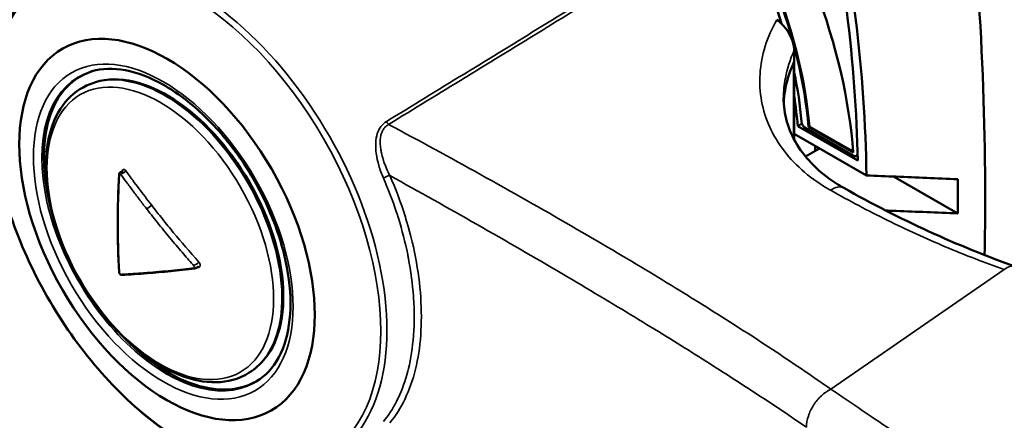
# Model space of a CAD drawing. Units: inches. Extents: x 3 to 337, y 7 to 213.
# Drawn here: x 299 to 302, y 160 to 161 of the extents above; entities that cross this region are included whole.
import ezdxf

# ---------------------------------------------------------------- set-up
doc = ezdxf.new("R2010")
doc.units = ezdxf.units.IN
doc.header["$LTSCALE"] = 20
doc.header["$MEASUREMENT"] = 0
doc.layers.add('Visible (ANSI)', color=7, linetype='Continuous', lineweight=50)
doc.layers.add('Visible Narrow (ANSI)', color=7, linetype='Continuous', lineweight=35)

msp = doc.modelspace()

# ---------------------------------------------------------------- linework, layer by layer
at = {"layer": 'Visible (ANSI)'}
for p, q in [((301.2195, 161.051), (301.2195, 160.7717)), ((301.2186, 161.014), (301.2186, 160.7734)), ((299.0329, 160.9518), (299.0271, 160.9499)), ((301.1861, 160.9035), (301.1861, 160.9035)), ((301.2304, 160.8144), (301.2436, 160.822)), ((301.2304, 160.8144), (301.4185, 160.706)), ((301.2436, 160.822), (301.2442, 160.8217)), ((301.2556, 160.8074), (301.4049, 160.7215)), ((301.2642, 160.8117), (301.2668, 160.8132)), ((301.2642, 160.8117), (301.404, 160.7312)), ((301.2668, 160.8132), (301.4038, 160.7344)), ((299.9822, 160.8023), (299.9822, 160.8023)), ((301.4455, 160.6598), (301.2195, 160.7899)), ((299.9237, 160.7686), (299.9237, 160.7686)), ((301.2986, 160.744), (301.2549, 160.7188)), ((301.2986, 160.744), (301.2853, 160.7516)), ((301.1901, 160.734), (301.1901, 160.734)), ((301.4142, 160.7206), (301.4181, 160.7228)), ((301.417, 160.7222), (301.4181, 160.7215)), ((301.2195, 160.7002), (301.2195, 160.7002)), ((301.2206, 160.6991), (301.2206, 160.6991)), ((299.1183, 160.6543), (299.1183, 160.6543)), ((299.1352, 160.664), (299.1352, 160.664)), ((301.7312, 160.5407), (301.5305, 160.6563)), ((301.2794, 160.6482), (301.2793, 160.6482)), ((299.1901, 160.5582), (299.1901, 160.5582)), ((301.4455, 160.5525), (301.4455, 160.5525)), ((299.2656, 160.4944), (299.2656, 160.4944)), ((299.2487, 160.4847), (299.2487, 160.4847)), ((300.653, 160.4247), (300.653, 160.4247)), ((299.3572, 160.3868), (299.3572, 160.3868)), ((300.7013, 160.396), (300.7013, 160.396)), ((300.8556, 160.1327), (300.8556, 160.1327)), ((301.1001, 160.1481), (301.1002, 160.1481)), ((299.5434, 160.0652), (299.5389, 160.0612)), ((300.9193, 160.0928), (300.9193, 160.0928)), ((300.0041, 159.9656), (300.0041, 159.9656))]:
    msp.add_line(p, q, dxfattribs=at)
for centre, major_axis, ratio, start_param, end_param in [((300.4583, 161.1823), (-0.5567, 0.9667), 0.578093, 4.344759, 6.598975), ((300.4583, 161.1823), (-0.6699, 1.1632), 0.578093, 4.014223, 4.866507), ((300.4583, 161.1823), (-0.5716, 0.9927), 0.578093, 4.028927, 4.862666), ((300.4609, 161.1838), (-0.5716, 0.9927), 0.578093, 4.028927, 4.862666), ((298.3969, 162.3618), (-2.1331, 3.7042), 0.578093, 3.95305, 4.210444), ((300.4516, 161.1785), (0.5333, -0.9261), 0.578093, 1.184433, 1.184441), ((299.2559, 160.4899), (-0.2573, 0.4468), 0.578093, 3.266651, 6.158127), ((299.2605, 160.4926), (-0.2751, 0.4777), 0.578093, 6.158527, 7.466737), ((300.4583, 161.1823), (0.5567, -0.9667), 0.578093, 0.894978, 1.052116), ((300.4516, 161.1785), (-0.552, 0.9585), 0.578093, 4.02228, 4.119989), ((301.2556, 160.8228), (0.0094, -0.0162), 0.578093, 4.03657, 5.499721), ((300.4649, 161.1861), (0.552, -0.9585), 0.578093, 0.880688, 0.882415), ((300.5444, 161.2319), (0.5239, -0.9098), 0.578093, 0.705535, 0.725275), ((301.8643, 160.6311), (-0.6781, 0), 0.575862, 6.058564, 6.058571), ((301.4049, 160.7368), (0.0094, -0.0162), 0.578093, 5.499721, 6.929871), ((299.2605, 160.4926), (0.2751, -0.4777), 0.578093, 5.099634, 6.407843)]:
    msp.add_ellipse(centre, major_axis=major_axis, ratio=ratio, start_param=start_param, end_param=end_param, dxfattribs=at)
msp.add_ellipse((299.2565, 160.4903), major_axis=(-0.3264, 0.5667), ratio=0.578093, dxfattribs=at)
for points, knots in [([(301.8153, 160.4103), (301.8165, 160.471), (301.8171, 160.532), (301.817, 160.7936), (301.8105, 160.9975), (301.7845, 161.4118), (301.765, 161.622), (301.7392, 161.8349)], [-4.519297, -4.519297, -4.519297, -4.519297, -3.918839, -3.918839, -1.959405, -1.959405, -0.000002, -0.000002, -0.000002, -0.000002]), ([(301.4455, 160.6598), (301.4434, 160.8196), (301.432, 160.9847), (301.3909, 161.322), (301.3613, 161.4944), (301.3227, 161.6688)], [0.000008, 0.000008, 0.000008, 0.000008, 1.552561, 1.552561, 3.10512, 3.10512, 3.10512, 3.10512]), ([(299.7351, 159.7601), (299.6855, 159.7382), (299.6295, 159.7293), (299.5088, 159.7375), (299.4439, 159.7554), (299.3119, 159.8168), (299.2447, 159.8606), (299.1156, 159.9695), (299.0536, 160.0345), (298.9412, 160.1791), (298.8907, 160.2585), (298.8062, 160.4239), (298.7721, 160.5099), (298.7238, 160.6798), (298.7096, 160.7637), (298.7027, 160.9213), (298.7101, 160.9949), (298.7463, 161.1241), (298.7751, 161.1797), (298.8291, 161.2412), (298.8464, 161.257), (298.8652, 161.2707)], [3.990948, 3.990948, 3.990948, 3.990948, 4.298456, 4.298456, 4.616304, 4.616304, 4.939668, 4.939668, 5.263077, 5.263077, 5.585908, 5.585908, 5.908613, 5.908613, 6.231718, 6.231718, 6.555362, 6.555362, 6.876908, 6.876908, 7.008494, 7.008494, 7.008494, 7.008494]), ([(301.1654, 161.1476), (301.1726, 161.1424), (301.1797, 161.1358), (301.193, 161.1204), (301.1992, 161.1115), (301.2094, 161.0931), (301.2133, 161.0838), (301.2183, 161.0663), (301.2195, 161.0583), (301.2195, 161.051)], [-0.321577, -0.321577, -0.321577, -0.321577, -0.2396175, -0.2396175, -0.1534066, -0.1534066, -0.0719783, -0.0719783, -0.000001, -0.000001, -0.000001, -0.000001]), ([(299.5657, 160.0363), (299.5908, 160.0598), (299.6108, 160.0919), (299.6365, 160.1686), (299.643, 160.2122), (299.6427, 160.3074), (299.6361, 160.3588), (299.6103, 160.4645), (299.591, 160.5189), (299.5418, 160.6249), (299.5117, 160.6765), (299.444, 160.7717), (299.4063, 160.8152), (299.3272, 160.8896), (299.2859, 160.9205), (299.2042, 160.9667), (299.1639, 160.9821), (299.0879, 160.9964), (299.0525, 160.9952), (299.0206, 160.986), (299.0198, 160.9858), (299.019, 160.9856)], [2.488339, 2.488339, 2.488339, 2.488339, 2.827084, 2.827084, 3.145195, 3.145195, 3.459451, 3.459451, 3.774524, 3.774524, 4.090349, 4.090349, 4.406154, 4.406154, 4.721176, 4.721176, 5.035438, 5.035438, 5.353964, 5.353964, 5.361775, 5.361775, 5.361775, 5.361775]), ([(301.2186, 161.014), (301.2109, 160.9976), (301.2046, 160.981), (301.1921, 160.9388), (301.1878, 160.9133), (301.1866, 160.8884)], [0.8451178, 0.8451178, 0.8451178, 0.8451178, 1.0361185, 1.0361185, 1.3284144, 1.3284144, 1.3284144, 1.3284144]), ([(299.0271, 160.9499), (298.9961, 160.9401), (298.9684, 160.9224), (298.9234, 160.8739), (298.9061, 160.8431), (298.8825, 160.7704), (298.8767, 160.7278), (298.8779, 160.6358), (298.885, 160.5862), (298.9113, 160.4855), (298.9305, 160.4343), (298.9787, 160.3356), (299.0078, 160.2881), (299.0731, 160.2011), (299.1093, 160.1617), (299.1854, 160.095), (299.2253, 160.0677), (299.305, 160.0283), (299.3449, 160.0162), (299.4199, 160.0093), (299.4552, 160.0142), (299.5057, 160.0357), (299.5234, 160.047), (299.5389, 160.0612)], [5.370795, 5.370795, 5.370795, 5.370795, 5.672583, 5.672583, 5.976999, 5.976999, 6.298271, 6.298271, 6.624417, 6.624417, 6.949817, 6.949817, 7.274461, 7.274461, 7.599235, 7.599235, 7.924942, 7.924942, 8.250754, 8.250754, 8.567815, 8.567815, 8.762505, 8.762505, 8.762505, 8.762505]), ([(301.1861, 160.9035), (301.1861, 160.8527), (301.2002, 160.8023), (301.2557, 160.7114), (301.2971, 160.6694), (301.358, 160.6301), (301.3662, 160.6252), (301.3746, 160.6204)], [0, 0, 0, 0, 0.691793, 0.691793, 1.355563, 1.355563, 1.454445, 1.454445, 1.454445, 1.454445]), ([(299.1066, 160.6639), (299.1067, 160.6645), (299.1068, 160.6652), (299.1073, 160.6665), (299.1077, 160.6671), (299.1086, 160.6681), (299.109, 160.6686), (299.1099, 160.6693), (299.1104, 160.6695), (299.1113, 160.6701), (299.1119, 160.6704), (299.1134, 160.6711), (299.1143, 160.6715), (299.1158, 160.6722), (299.1164, 160.6726), (299.1172, 160.6731), (299.1175, 160.6733), (299.1177, 160.6734), (299.1177, 160.6735), (299.1177, 160.6735), (299.1177, 160.6735), (299.1177, 160.6735)], [0, 0, 0, 0, 0.00584504, 0.00584504, 0.01181223, 0.01181223, 0.0168428, 0.0168428, 0.02095126, 0.02095126, 0.02651847, 0.02651847, 0.0360705, 0.0360705, 0.04389827, 0.04389827, 0.04902874, 0.04902874, 0.05132901, 0.05132901, 0.05221459, 0.05221459, 0.05221459, 0.05221459]), ([(301.4455, 160.6598), (301.4765, 160.6585), (301.5077, 160.6572), (301.5391, 160.6559), (301.5706, 160.6546), (301.6023, 160.6533), (301.6344, 160.652), (301.6664, 160.6506), (301.6987, 160.6493), (301.7312, 160.648)], [0, 0, 0, 0, 0.3333333, 0.3333333, 0.3333333, 0.6666667, 0.6666667, 0.6666667, 0.9999977, 0.9999977, 0.9999977, 0.9999977]), ([(301.7312, 160.648), (301.7313, 160.63), (301.7314, 160.6121), (301.7314, 160.5763), (301.7313, 160.5585), (301.7312, 160.5407)], [0.000003, 0.000003, 0.000003, 0.000003, 0.1750048, 0.1750048, 0.3500067, 0.3500067, 0.3500067, 0.3500067]), ([(301.7312, 160.5407), (301.6987, 160.542), (301.6664, 160.5434), (301.6344, 160.5447), (301.6023, 160.546), (301.5706, 160.5473), (301.5391, 160.5486), (301.5278, 160.5491), (301.5165, 160.5496), (301.5052, 160.55)], [0.0000023, 0.0000023, 0.0000023, 0.0000023, 0.3333333, 0.3333333, 0.3333333, 0.6666667, 0.6666667, 0.6666667, 0.7869084, 0.7869084, 0.7869084, 0.7869084]), ([(299.3535, 160.3735), (299.3534, 160.3735), (299.3532, 160.3734), (299.3526, 160.3732), (299.3523, 160.373), (299.3514, 160.3726), (299.3508, 160.3722), (299.3492, 160.3711), (299.3481, 160.3704), (299.3464, 160.3694), (299.3459, 160.3692), (299.3448, 160.3688), (299.3442, 160.3686), (299.3436, 160.3685)], [0, 0, 0, 0, 0.00551975, 0.00551975, 0.0108064, 0.0108064, 0.01821347, 0.01821347, 0.03094206, 0.03094206, 0.03546633, 0.03546633, 0.04028406, 0.04028406, 0.04028406, 0.04028406]), ([(299.1144, 160.3481), (299.1141, 160.3481), (299.1138, 160.3481), (299.1132, 160.3482), (299.1129, 160.3483), (299.1122, 160.3485), (299.1117, 160.3487), (299.1106, 160.3494), (299.11, 160.3499), (299.1089, 160.3511), (299.1084, 160.3518), (299.1077, 160.3531), (299.1074, 160.3537), (299.1069, 160.3551), (299.1067, 160.3559), (299.1066, 160.3567)], [0, 0, 0, 0, 0.00243494, 0.00243494, 0.00511408, 0.00511408, 0.00954732, 0.00954732, 0.01632652, 0.01632652, 0.02288191, 0.02288191, 0.02842926, 0.02842926, 0.03536315, 0.03536315, 0.03536315, 0.03536315])]:
    msp.add_open_spline(points, degree=3, knots=knots, dxfattribs=at)
for points in [[(299.1066, 160.3567), (299.1011, 160.4557), (299.1011, 160.5585), (299.1066, 160.6638)], [(299.1066, 160.6639), (299.1066, 160.6638), (299.1066, 160.6638), (299.1066, 160.6638)], [(301.3746, 160.6204), (301.5497, 160.5213), (301.7303, 160.4387), (301.9134, 160.3738)], [(299.3565, 160.3718), (299.3557, 160.3732), (299.3547, 160.3737), (299.3535, 160.3735)], [(299.1066, 160.3567), (299.1066, 160.3567), (299.1066, 160.3567), (299.1066, 160.3567)], [(299.1145, 160.3481), (299.1144, 160.3481), (299.1144, 160.3481), (299.1144, 160.3481)], [(299.1955, 160.3534), (299.1677, 160.3512), (299.1407, 160.3494), (299.1145, 160.3481)], [(299.3435, 160.3685), (299.2921, 160.3625), (299.2427, 160.3572), (299.1955, 160.3534)], [(299.3436, 160.3685), (299.3424, 160.3683), (299.3414, 160.3687), (299.3406, 160.3702)]]:
    msp.add_open_spline(points, degree=3, dxfattribs=at)
at = {"layer": 'Visible Narrow (ANSI)'}
for p, q in [((299.1155, 160.6583), (299.1155, 160.6583)), ((299.2737, 160.3626), (299.2737, 160.3626)), ((301.8771, 160.3649), (301.3344, 159.9903))]:
    msp.add_line(p, q, dxfattribs=at)
for centre, major_axis in [((299.3161, 160.5246), (0.43, -0.7467)), ((299.2448, 160.4835), (0.2868, -0.498)), ((299.2354, 160.4781), (0.2503, -0.4346))]:
    msp.add_ellipse(centre, major_axis=major_axis, ratio=0.578093, dxfattribs=at)
for centre, major_axis, ratio, start_param, end_param in [((299.3272, 160.531), (-0.4358, 0.7567), 0.578093, 3.07957, 6.345208), ((299.2507, 160.487), (-0.2579, 0.4479), 0.578093, 3.266651, 6.158127), ((299.2554, 160.4896), (0.2758, -0.4789), 0.578093, 3.007515, 6.417263), ((299.9517, 160.8322), (-0.0098, 0.016), 0.503386, 1.501564, 2.132296), ((299.9439, 160.652), (-0.0172, -0.0076), 0.198067, 4.016121, 5.249026), ((301.3377, 160.5551), (0.037, 0.0653), 0.570117, 0.000018, 0.866659), ((301.8884, 160.3031), (0.025, 0.0707), 0.606934, 6.283183, 7.041395)]:
    msp.add_ellipse(centre, major_axis=major_axis, ratio=ratio, start_param=start_param, end_param=end_param, dxfattribs=at)
for points, knots in [([(299.943, 160.8284), (300.0237, 160.8778), (300.1048, 160.9274), (300.1862, 160.9774), (300.2677, 161.0273), (300.3495, 161.0774), (300.4317, 161.1279), (300.5139, 161.1783), (300.5964, 161.229), (300.6794, 161.28)], [0.0000018, 0.0000018, 0.0000018, 0.0000018, 0.3333333, 0.3333333, 0.3333333, 0.6666667, 0.6666667, 0.6666667, 1, 1, 1, 1]), ([(299.9501, 160.8195), (300.0297, 160.8683), (300.1096, 160.9173), (300.1899, 160.9666), (300.191, 160.9673), (300.1921, 160.9679), (300.1933, 160.9686), (300.2747, 161.0186), (300.3565, 161.0688), (300.4386, 161.1193), (300.4419, 161.1213), (300.4452, 161.1233), (300.4485, 161.1254), (300.5274, 161.1738), (300.6067, 161.2226), (300.6863, 161.2715)], [0, 0, 0, 0, 0.3287389, 0.3287389, 0.3287389, 0.3333333, 0.3333333, 0.3333333, 0.6666667, 0.6666667, 0.6666667, 0.6800394, 0.6800394, 0.6800394, 1, 1, 1, 1]), ([(301.3332, 160.6134), (301.3032, 160.6304), (301.2493, 160.668), (301.1857, 160.7343), (301.1399, 160.8096), (301.1139, 160.8919), (301.1089, 160.978), (301.1252, 161.0647), (301.1497, 161.1203), (301.1654, 161.1476)], [0, 0, 0, 0, 0.1428571, 0.2857143, 0.4285714, 0.5714286, 0.7142857, 0.8571429, 1, 1, 1, 1]), ([(301.1861, 160.9035), (301.1861, 160.9238), (301.188, 160.9442), (301.1918, 160.9644), (301.1972, 160.9937), (301.2065, 161.0228), (301.2195, 161.051)], [0.7182358, 0.7182358, 0.7182358, 0.7182358, 0.8333333, 0.8333333, 0.8333333, 1, 1, 1, 1]), ([(299.9338, 160.6511), (299.9279, 160.6646), (299.9184, 160.6911), (299.9104, 160.7286), (299.9087, 160.7626), (299.9136, 160.7919), (299.9251, 160.8141), (299.9364, 160.8244), (299.943, 160.8284)], [0, 0, 0, 0, 0.1666667, 0.3333333, 0.5, 0.6666667, 0.8333333, 1, 1, 1, 1]), ([(299.9537, 160.6594), (299.9515, 160.6639), (299.9493, 160.6683), (299.9473, 160.6727), (299.9436, 160.6806), (299.9404, 160.6885), (299.9376, 160.6961), (299.936, 160.7005), (299.9345, 160.7049), (299.9331, 160.7093), (299.9309, 160.7164), (299.929, 160.7234), (299.9276, 160.7302), (299.9266, 160.7345), (299.9259, 160.7388), (299.9253, 160.7429), (299.9243, 160.7491), (299.9238, 160.7552), (299.9236, 160.7609), (299.9235, 160.7649), (299.9236, 160.7687), (299.9239, 160.7724), (299.9243, 160.7776), (299.9251, 160.7824), (299.9262, 160.7868), (299.9271, 160.7902), (299.9281, 160.7934), (299.9294, 160.7964), (299.931, 160.8), (299.933, 160.8034), (299.9352, 160.8064), (299.9371, 160.8089), (299.9391, 160.8112), (299.9413, 160.8132), (299.944, 160.8157), (299.9469, 160.8177), (299.9501, 160.8195)], [0.0000005, 0.0000005, 0.0000005, 0.0000005, 0.0592602, 0.0592602, 0.0592602, 0.1666667, 0.1666667, 0.1666667, 0.2292417, 0.2292417, 0.2292417, 0.3333333, 0.3333333, 0.3333333, 0.3995951, 0.3995951, 0.3995951, 0.5, 0.5, 0.5, 0.56978, 0.56978, 0.56978, 0.6666667, 0.6666667, 0.6666667, 0.7407033, 0.7407033, 0.7407033, 0.8333333, 0.8333333, 0.8333333, 0.9095079, 0.9095079, 0.9095079, 0.9999999, 0.9999999, 0.9999999, 0.9999999]), ([(299.9501, 160.8195), (300.0463, 160.768), (300.1413, 160.7163), (300.2377, 160.6626), (300.3342, 160.6089), (300.432, 160.5534), (300.5218, 160.5015), (300.6116, 160.4496), (300.6934, 160.4011), (300.7672, 160.3565), (300.841, 160.3119), (300.907, 160.2711), (300.9694, 160.2318), (301.0319, 160.1924), (301.0908, 160.1546), (301.1513, 160.1146), (301.2117, 160.0747), (301.2737, 160.0328), (301.3344, 159.9903)], [0, 0, 0, 0, 0.166667, 0.166667, 0.166667, 0.333333, 0.333333, 0.333333, 0.5, 0.5, 0.5, 0.666667, 0.666667, 0.666667, 0.833333, 0.833333, 0.833333, 1, 1, 1, 1]), ([(299.1075, 160.3558), (299.1064, 160.3747), (299.1044, 160.4215), (299.1023, 160.5347), (299.1054, 160.6222), (299.1075, 160.6623)], [0, 0, 0, 0, 0.25, 0.5, 1, 1, 1, 1]), ([(299.1075, 160.6623), (299.1076, 160.6639), (299.1083, 160.6645), (299.1092, 160.6646), (299.1101, 160.6647), (299.1112, 160.6642), (299.1122, 160.6628)], [0, 0, 0, 0, 0.5, 0.5, 0.5, 1, 1, 1, 1]), ([(299.1162, 160.6729), (299.1163, 160.6754), (299.118, 160.6785), (299.1205, 160.6787), (299.123, 160.6789), (299.1264, 160.6763), (299.1281, 160.6739)], [0, 0, 0, 0, 0.5, 0.5, 0.5, 1, 1, 1, 1]), ([(299.1281, 160.6739), (299.1355, 160.6635), (299.1495, 160.6442), (299.1751, 160.6095), (299.1937, 160.5852), (299.2075, 160.5674)], [0, 0, 0, 0, 0.25, 0.5, 1, 1, 1, 1]), ([(299.9338, 159.8887), (299.9493, 159.9078), (299.9629, 159.9289), (299.9747, 159.9519), (299.9767, 159.9558), (299.9787, 159.9598), (299.9806, 159.9638), (299.9926, 159.9892), (300.0024, 160.0169), (300.0101, 160.0466), (300.0108, 160.0493), (300.0115, 160.052), (300.0121, 160.0548), (300.0199, 160.0868), (300.0251, 160.1212), (300.0278, 160.1573), (300.0279, 160.1581), (300.028, 160.1589), (300.028, 160.1597), (300.0307, 160.1968), (300.0307, 160.2357), (300.028, 160.2759), (300.0279, 160.2774), (300.0278, 160.279), (300.0277, 160.2806), (300.025, 160.3193), (300.0197, 160.3591), (300.0121, 160.3995), (300.0113, 160.4037), (300.0105, 160.4079), (300.0097, 160.4121), (300.0021, 160.4499), (299.9923, 160.4882), (299.9806, 160.5261), (299.9784, 160.5329), (299.9763, 160.5397), (299.974, 160.5465), (299.9624, 160.5818), (299.949, 160.6167), (299.9338, 160.6511)], [0, 0, 0, 0, 0.1221782, 0.1221782, 0.1221782, 0.1428571, 0.1428571, 0.1428571, 0.2737994, 0.2737994, 0.2737994, 0.2857143, 0.2857143, 0.2857143, 0.4253944, 0.4253944, 0.4253944, 0.4285714, 0.4285714, 0.4285714, 0.5714286, 0.5714286, 0.5714286, 0.5769893, 0.5769893, 0.5769893, 0.7142857, 0.7142857, 0.7142857, 0.7285843, 0.7285843, 0.7285843, 0.8571429, 0.8571429, 0.8571429, 0.8802101, 0.8802101, 0.8802101, 1, 1, 1, 1]), ([(299.9537, 160.6594), (300.0459, 160.6084), (300.1362, 160.5577), (300.227, 160.5061), (300.3177, 160.4544), (300.4087, 160.4017), (300.4919, 160.3526), (300.5752, 160.3036), (300.6508, 160.2583), (300.7195, 160.2165), (300.7883, 160.1746), (300.8503, 160.1362), (300.9094, 160.099), (300.9685, 160.0618), (301.0247, 160.0258), (301.0825, 159.9881), (301.1402, 159.9504), (301.1995, 159.9109), (301.2577, 159.8711)], [0, 0, 0, 0, 0.1666667, 0.1666667, 0.1666667, 0.3333333, 0.3333333, 0.3333333, 0.5, 0.5, 0.5, 0.6666667, 0.6666667, 0.6666667, 0.8333333, 0.8333333, 0.8333333, 1, 1, 1, 1]), ([(299.9537, 159.8843), (299.9724, 159.9071), (299.9883, 159.9323), (300.0016, 159.9603), (300.015, 159.9884), (300.0259, 160.0194), (300.0341, 160.0527), (300.0423, 160.0861), (300.0477, 160.1218), (300.0505, 160.1595), (300.0532, 160.1971), (300.0532, 160.2367), (300.0505, 160.2776), (300.0477, 160.3185), (300.0423, 160.3607), (300.0341, 160.4034), (300.0259, 160.4462), (300.015, 160.4896), (300.0016, 160.5324), (299.9883, 160.5752), (299.9724, 160.6175), (299.9537, 160.6594)], [0, 0, 0, 0, 0.1428571, 0.1428571, 0.1428571, 0.2857143, 0.2857143, 0.2857143, 0.4285714, 0.4285714, 0.4285714, 0.5714286, 0.5714286, 0.5714286, 0.7142857, 0.7142857, 0.7142857, 0.8571429, 0.8571429, 0.8571429, 0.9999994, 0.9999994, 0.9999994, 0.9999994]), ([(301.8771, 160.3649), (301.815, 160.3868), (301.7535, 160.4107), (301.6924, 160.4364), (301.6314, 160.4622), (301.5708, 160.4899), (301.5109, 160.5194), (301.451, 160.5489), (301.3918, 160.5803), (301.3332, 160.6134)], [0, 0, 0, 0, 0.333333, 0.333333, 0.333333, 0.666667, 0.666667, 0.666667, 1, 1, 1, 1]), ([(299.2075, 160.5674), (299.2192, 160.5523), (299.2421, 160.5232), (299.2885, 160.4662), (299.3266, 160.4214), (299.3565, 160.3877)], [0, 0, 0, 0, 0.25, 0.5, 1, 1, 1, 1]), ([(299.3406, 160.3766), (299.3418, 160.3752), (299.3423, 160.3738), (299.3423, 160.3726), (299.3423, 160.3714), (299.3418, 160.3704), (299.3406, 160.3702)], [0, 0, 0, 0, 0.5, 0.5, 0.5, 1, 1, 1, 1]), ([(299.3565, 160.3877), (299.3585, 160.3855), (299.3607, 160.381), (299.3607, 160.3776), (299.3607, 160.3743), (299.3585, 160.3721), (299.3565, 160.3718)], [0, 0, 0, 0, 0.5, 0.5, 0.5, 1, 1, 1, 1]), ([(299.1122, 160.3498), (299.1112, 160.3498), (299.1101, 160.3507), (299.1092, 160.3518), (299.1083, 160.3529), (299.1076, 160.3543), (299.1075, 160.3558)], [0, 0, 0, 0, 0.5, 0.5, 0.5, 1, 1, 1, 1]), ([(301.3344, 159.9903), (301.324, 159.9851), (301.3138, 159.9779), (301.3046, 159.9694), (301.2953, 159.9609), (301.287, 159.951), (301.2801, 159.9402), (301.2732, 159.9294), (301.2677, 159.9179), (301.2638, 159.9061), (301.26, 159.8944), (301.2579, 159.8824), (301.2577, 159.8711)], [0, 0, 0, 0, 0.25, 0.25, 0.25, 0.5, 0.5, 0.5, 0.75, 0.75, 0.75, 1, 1, 1, 1]), ([(301.3344, 159.9903), (301.3968, 159.9474), (301.4645, 159.9016), (301.5378, 159.853), (301.5472, 159.8467), (301.5567, 159.8404), (301.5663, 159.834), (301.6314, 159.791), (301.7009, 159.7457), (301.7764, 159.6972), (301.8034, 159.6798), (301.8313, 159.662), (301.86, 159.6438), (301.923, 159.6038), (301.9899, 159.5616), (302.0614, 159.5172), (302.1129, 159.4852), (302.1667, 159.4519), (302.2228, 159.4176), (302.28, 159.3826), (302.3395, 159.3465), (302.4011, 159.3094), (302.4846, 159.2591), (302.5719, 159.2071), (302.6616, 159.1543), (302.7029, 159.13), (302.7448, 159.1055), (302.7869, 159.0809), (302.9035, 159.013), (303.0227, 158.9446), (303.1386, 158.879), (303.1556, 158.8694), (303.1726, 158.8598), (303.1894, 158.8503), (303.321, 158.7761), (303.4471, 158.7063), (303.5697, 158.6395)], [0, 0, 0, 0, 0.142857, 0.142857, 0.142857, 0.161234, 0.161234, 0.161234, 0.285714, 0.285714, 0.285714, 0.330409, 0.330409, 0.330409, 0.428571, 0.428571, 0.428571, 0.499269, 0.499269, 0.499269, 0.571429, 0.571429, 0.571429, 0.669207, 0.669207, 0.669207, 0.714286, 0.714286, 0.714286, 0.838849, 0.838849, 0.838849, 0.857143, 0.857143, 0.857143, 1, 1, 1, 1])]:
    msp.add_open_spline(points, degree=3, knots=knots, dxfattribs=at)
for points in [[(299.1066, 160.6638), (299.1066, 160.6634), (299.1068, 160.6629), (299.1075, 160.6623)], [(299.1281, 160.6739), (299.126, 160.6691), (299.1143, 160.6676), (299.1122, 160.6628)], [(299.1122, 160.6628), (299.1173, 160.6557), (299.1291, 160.6395), (299.15, 160.6111), (299.1724, 160.5813), (299.187, 160.5622), (299.194, 160.5533)], [(299.1162, 160.6725), (299.1162, 160.6726), (299.1162, 160.6727), (299.1162, 160.6729)], [(299.1162, 160.6729), (299.1163, 160.6728), (299.1164, 160.6727), (299.1165, 160.6726)], [(299.2075, 160.5674), (299.2072, 160.5603), (299.1942, 160.5604), (299.194, 160.5533)], [(299.194, 160.5533), (299.2058, 160.5381), (299.231, 160.5062), (299.2705, 160.4579), (299.3087, 160.413), (299.3309, 160.3876), (299.3406, 160.3766)], [(299.3565, 160.3877), (299.3529, 160.3847), (299.3441, 160.3796), (299.3406, 160.3766)], [(299.3565, 160.3718), (299.3539, 160.3715), (299.3514, 160.3712), (299.3489, 160.3709)], [(299.1066, 160.3567), (299.1066, 160.3564), (299.1069, 160.3561), (299.1075, 160.3558)], [(299.194, 160.3552), (299.187, 160.3547), (299.1724, 160.3536), (299.15, 160.3521), (299.1291, 160.3508), (299.1173, 160.3501), (299.1122, 160.3498)], [(299.1144, 160.3481), (299.1134, 160.3481), (299.1126, 160.3485), (299.1122, 160.3498)], [(299.3406, 160.3702), (299.3309, 160.369), (299.3087, 160.3664), (299.2705, 160.3622), (299.231, 160.3584), (299.2058, 160.3562), (299.194, 160.3552)], [(299.1955, 160.3534), (299.1946, 160.3534), (299.194, 160.3538), (299.194, 160.3552)]]:
    msp.add_open_spline(points, degree=3, dxfattribs=at)

doc.saveas('drawing.dxf')
